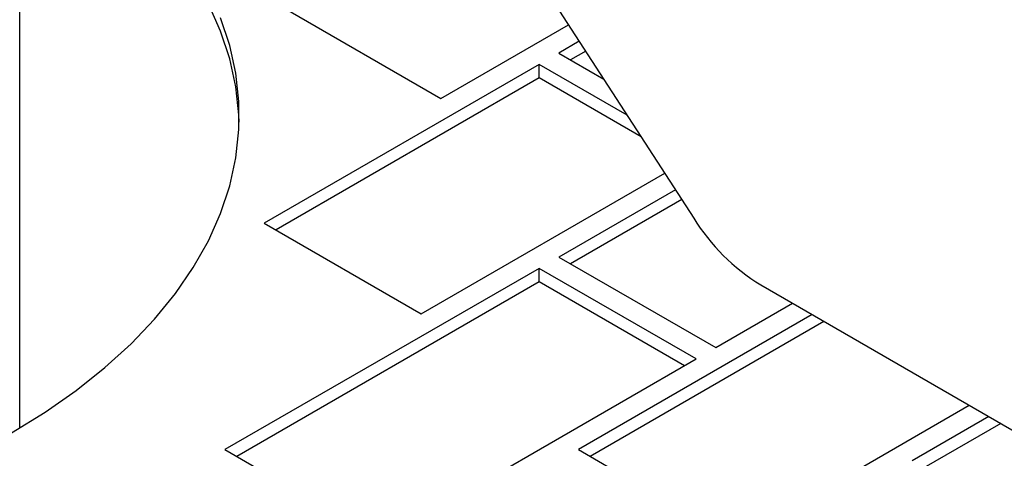
# Model space of a CAD drawing. Units: inches. Extents: x 6 to 385, y 6 to 247.
# Drawn here: x 88 to 92, y 54 to 55 of the extents above; entities that cross this region are included whole.
import ezdxf

# ---------------------------------------------------------------- set-up
doc = ezdxf.new("R2010")
doc.units = ezdxf.units.IN
doc.header["$MEASUREMENT"] = 0

msp = doc.modelspace()

# ---------------------------------------------------------------- linework, layer by layer
at = {"color": 7, "linetype": 'Continuous', "lineweight": 25, "ltscale": 23}
for p, q in [((88.3468, 53.6492), (88.3468, 56.5241)), ((89.5782, 56.0668), (90.673, 54.3739)), ((89.2585, 55.1), (89.8006, 54.787)), ((89.8006, 54.787), (90.2413, 55.0414)), ((90.2782, 54.9844), (90.2072, 54.9435)), ((90.2072, 54.9435), (90.3627, 54.8537)), ((90.3002, 54.9504), (90.2477, 54.9201)), ((90.1395, 54.9044), (89.1908, 54.3567)), ((90.4434, 54.7289), (90.1395, 54.9044)), ((90.1395, 54.8576), (90.1395, 54.9044)), ((90.1395, 54.8576), (89.2313, 54.3333)), ((90.4917, 54.6543), (90.1395, 54.8576)), ((89.7329, 54.0437), (90.5729, 54.5287)), ((90.6098, 54.4717), (90.2072, 54.2393)), ((90.6318, 54.4377), (90.2477, 54.2159)), ((89.1908, 54.3567), (89.7329, 54.0437)), ((90.2072, 54.2393), (90.7493, 53.9264)), ((90.1395, 54.2002), (89.0552, 53.5743)), ((90.6816, 53.8872), (90.1395, 54.2002)), ((90.1395, 54.1534), (90.1395, 54.2002)), ((90.1395, 54.1534), (89.0957, 53.5509)), ((90.6411, 53.8639), (90.1395, 54.1534)), ((90.9044, 54.143), (92.9671, 52.9523)), ((90.7493, 53.9264), (91.0145, 54.0795)), ((91.0823, 54.0403), (90.275, 53.5743)), ((91.1228, 54.017), (90.3155, 53.5509)), ((89.5974, 53.2613), (90.6816, 53.8872)), ((90.8171, 53.2613), (91.6244, 53.7274)), ((91.6922, 53.6883), (91.427, 53.5352)), ((91.7327, 53.6649), (91.4675, 53.5118)), ((89.0552, 53.5743), (89.5974, 53.2613)), ((90.275, 53.5743), (90.8171, 53.2613))]:
    msp.add_line(p, q, dxfattribs=at)
at = {"color": 7, "linetype": 'Continuous', "lineweight": 25, "ltscale": 23, "flags": 128}
for points in [[(89.1043, 54.7046), (89.1033, 54.7299), (89.0927, 54.827), (89.0715, 54.9236), (89.04, 55.0192), (88.998, 55.1134), (88.9459, 55.206), (88.8839, 55.2964), (88.8121, 55.3845), (88.7309, 55.4698), (88.6406, 55.5519), (88.5415, 55.6307), (88.434, 55.7057), (88.3468, 55.7601)], [(88.3187, 53.6327), (88.434, 53.7036), (88.5415, 53.7786), (88.6406, 53.8573), (88.7309, 53.9395), (88.8121, 54.0247), (88.8839, 54.1128), (88.9459, 54.2033), (88.998, 54.2958), (89.04, 54.3901), (89.0715, 54.4857), (89.0927, 54.5822), (89.1033, 54.6793), (89.1033, 54.7767), (89.0927, 54.8738), (89.0715, 54.9703), (89.04, 55.0659)]]:
    msp.add_lwpolyline(points, dxfattribs=at)
at = {"color": 7, "linetype": 'Continuous', "lineweight": 25, "ltscale": 529}
msp.add_arc((91.2788, 54.7497), 0.7129, 211.8172, 238.3212, dxfattribs=at)

doc.saveas('drawing.dxf')
